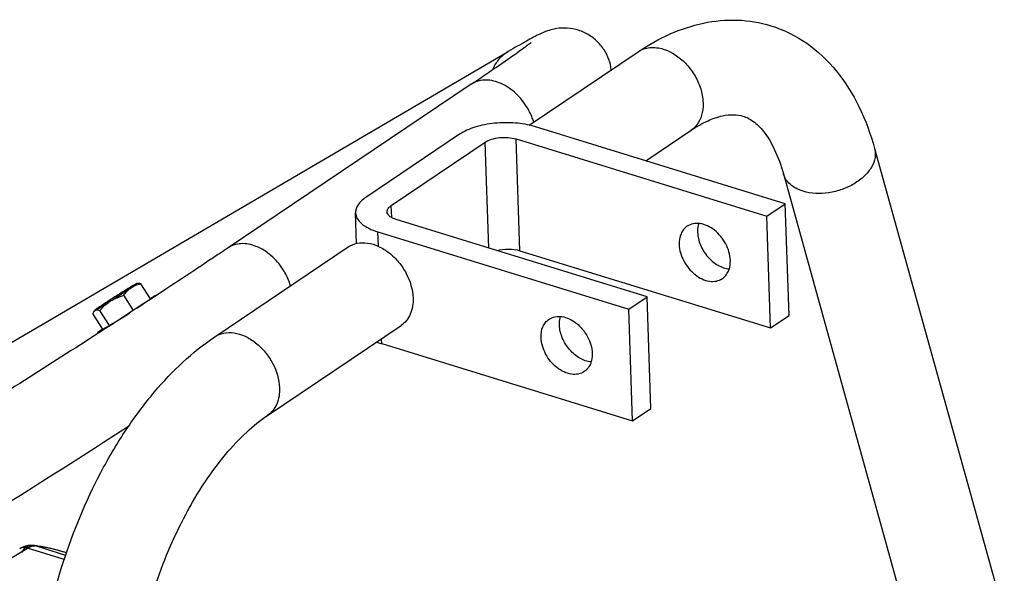
# Model space of a CAD drawing. Units: millimetres. Extents: x 0 to 594, y 0 to 420.
# Drawn here: x 133 to 171, y 120 to 141 of the extents above; entities that cross this region are included whole.
import ezdxf

# ---------------------------------------------------------------- set-up
doc = ezdxf.new("R2010")
doc.units = ezdxf.units.MM
doc.header["$LTSCALE"] = 32.67
doc.layers.get('0').update_dxf_attribs({"linetype": 'CONTINUOUS'})
for name, color, linetype in [('02___PRT_ALL_AXES', 7, 'CONTINUOUS'), ('AXES', 7, 'CONTINUOUS'), ('SOLIDES', 7, 'CONTINUOUS')]:
    doc.layers.add(name, color=color, linetype=linetype)

msp = doc.modelspace()

# ---------------------------------------------------------------- linework, layer by layer
at = {"color": 7, "linetype": 'CONTINUOUS'}
for p, q in [((137.702255, 131.037897), (137.672511, 131.036512)), ((138.185571, 130.444845), (137.81768, 131.019212)), ((137.537136, 130.01136), (137.170526, 130.583727)), ((137.668255, 130.096733), (138.185571, 130.444845)), ((136.031597, 129.952781), (136.056948, 130.00172)), ((136.632151, 129.436377), (136.264261, 130.010743)), ((136.373041, 129.298877), (136.005151, 129.873244)), ((136.632151, 129.436377), (137.383478, 129.911402)), ((136.373041, 129.298877), (136.632151, 129.436377))]:
    msp.add_line(p, q, dxfattribs=at)
for points, knots in [([(136.671158, 130.36942), (136.811164, 130.457938), (137.071049, 130.624515), (137.329194, 130.793796), (137.447868, 130.873654)], [0, 0, 0, 0, 0.536608862, 1, 1, 1, 1]), ([(137.64189, 131.022646), (137.613264, 131.007455), (137.540999, 130.965316), (137.412365, 130.887876), (137.246425, 130.785257), (137.124576, 130.708737), (137.059203, 130.667404)], [0, 0, 0, 0, 0.142446793, 0.367550259, 0.660032669, 1, 1, 1, 1]), ([(137.170526, 130.583727), (137.208533, 130.640175), (137.290539, 130.747378), (137.392838, 130.836623), (137.447868, 130.873654)], [0, 0, 0, 0, 0.50640519, 1, 1, 1, 1]), ([(137.447868, 130.873654), (137.481921, 130.896569), (137.529216, 130.928605), (137.587979, 130.969543), (137.619526, 130.991836), (137.647329, 131.012567), (137.658024, 131.020565), (137.676912, 131.036716), (137.672512, 131.036512)], [0, 0, 0, 0, 0.442817519, 0.619830964, 0.764710043, 0.875960808, 0.952478277, 1, 1, 1, 1]), ([(137.447868, 130.873654), (137.50261, 130.910491), (137.622691, 130.971141), (137.751866, 131.005876), (137.81768, 131.019212)], [0, 0, 0, 0, 0.495610303, 1, 1, 1, 1]), ([(137.672512, 131.036512), (137.66893, 131.036346), (137.658614, 131.030838), (137.648638, 131.026227), (137.64189, 131.022646)], [0, 0, 0, 0, 0.319425976, 1, 1, 1, 1]), ([(137.81768, 131.019212), (137.807386, 131.022357), (137.769726, 131.032833), (137.73032, 131.039197), (137.701951, 131.037882)], [0, 0, 0, 0, 0.274841753, 1, 1, 1, 1]), ([(136.088471, 130.014178), (136.117097, 130.029369), (136.189362, 130.071509), (136.317996, 130.148949), (136.483936, 130.251567), (136.605785, 130.328087), (136.671158, 130.36942)], [0, 0, 0, 0, 0.142446793, 0.367550259, 0.660032669, 1, 1, 1, 1]), ([(136.264261, 130.010743), (136.323829, 130.079134), (136.449864, 130.210134), (136.594581, 130.321004), (136.671158, 130.36942)], [0, 0, 0, 0, 0.500264819, 1, 1, 1, 1]), ([(137.059203, 130.667404), (136.919197, 130.578886), (136.659312, 130.412309), (136.401167, 130.243028), (136.282493, 130.16317)], [0, 0, 0, 0, 0.536608862, 1, 1, 1, 1]), ([(136.671158, 130.36942), (136.747812, 130.417884), (136.910327, 130.501212), (137.082991, 130.559094), (137.170526, 130.583727)], [0, 0, 0, 0, 0.499326267, 1, 1, 1, 1]), ([(136.032117, 129.953784), (136.034331, 129.958063), (136.043308, 129.974044), (136.05492, 129.988673), (136.064974, 129.997714)], [0, 0, 0, 0, 0.262682853, 1, 1, 1, 1]), ([(136.056948, 130.001719), (136.05678, 130.001395), (136.056471, 130.000432), (136.058338, 130.000195), (136.060357, 130.000856), (136.063834, 130.00204), (136.068319, 130.004034), (136.076759, 130.008024), (136.083554, 130.011569), (136.088471, 130.014178)], [0, 0, 0, 0, 0.030488996, 0.060163598, 0.122387134, 0.221849402, 0.359407706, 0.535102784, 1, 1, 1, 1]), ([(136.081356, 130.022978), (136.075523, 130.018515), (136.067471, 130.011639), (136.058541, 130.004794), (136.056948, 130.001719)], [0, 0, 0, 0, 0.67958025, 1, 1, 1, 1]), ([(136.282493, 130.16317), (136.240908, 130.135187), (136.173386, 130.089159), (136.106459, 130.042184), (136.081356, 130.022978)], [0, 0, 0, 0, 0.613277381, 1, 1, 1, 1]), ([(136.088471, 130.014178), (136.099697, 130.020135), (136.132864, 130.031098), (136.19381, 130.029617), (136.239772, 130.018226), (136.264261, 130.010743)], [0, 0, 0, 0, 0.212097999, 0.57263299, 1, 1, 1, 1]), ([(136.005151, 129.873244), (136.00673, 129.880665), (136.013244, 129.908237), (136.022577, 129.935339), (136.032117, 129.953784)], [0, 0, 0, 0, 0.267590801, 1, 1, 1, 1])]:
    msp.add_open_spline(points, degree=3, knots=knots, dxfattribs=at)
msp.add_open_spline([(136.064974, 129.997714), (136.072085, 130.004109), (136.080023, 130.009695), (136.088471, 130.014178)], degree=3, dxfattribs=at)
at = {"layer": '02___PRT_ALL_AXES', "color": 7, "linetype": 'CONTINUOUS'}
for p, q in [((138.390844, 130.583818), (138.397743, 130.573048)), ((136.36679, 129.307862), (136.362699, 129.305056)), ((136.367064, 129.30805), (136.36679, 129.307862)), ((136.636711, 129.431891), (136.635399, 129.431081)), ((136.167768, 129.159904), (136.184122, 129.134371))]:
    msp.add_line(p, q, dxfattribs=at)
for centre, radius, start, end in [((122.60279, 152.148007), 26.701552, 301.3852394, 301.7042883), ((116.252493, 162.412926), 38.771962, 301.7185031, 302.0553895)]:
    msp.add_arc(centre, radius, start, end, dxfattribs=at)
for points, knots in [([(138.172957, 130.46475), (138.189165, 130.474432), (138.219672, 130.492556), (138.262566, 130.517675), (138.299518, 130.538898), (138.330243, 130.55609), (138.35471, 130.569194), (138.372372, 130.578092), (138.383542, 130.582842), (138.388646, 130.584331), (138.39057, 130.584246), (138.390844, 130.583818)], [0, 0, 0, 0, 0.227404945, 0.427403025, 0.598790368, 0.740549317, 0.851853288, 0.932097629, 0.980997197, 0.993880489, 1, 1, 1, 1]), ([(138.390844, 130.583818), (138.391432, 130.582901), (138.388083, 130.578968), (138.383024, 130.573904), (138.372233, 130.564867), (138.357798, 130.553551), (138.33871, 130.539224), (138.305071, 130.514701), (138.277475, 130.495229), (138.25769, 130.481407)], [0, 0, 0, 0, 0.01938484, 0.068140909, 0.14781114, 0.258366092, 0.399456219, 0.570557388, 1, 1, 1, 1]), ([(136.362699, 129.305056), (136.347453, 129.294596), (136.318852, 129.27487), (136.278966, 129.246986), (136.244987, 129.222798), (136.217146, 129.202502), (136.195504, 129.186099), (136.180381, 129.174021), (136.171607, 129.166025), (136.168198, 129.162078), (136.167498, 129.160326), (136.167768, 129.159905)], [0, 0, 0, 0, 0.227506476, 0.427528762, 0.598893607, 0.74060476, 0.851856472, 0.93206083, 0.98094808, 0.993843938, 1, 1, 1, 1]), ([(136.167768, 129.159905), (136.168158, 129.159294), (136.171221, 129.159654), (136.17558, 129.161155), (136.183385, 129.164412), (136.193462, 129.169275), (136.206364, 129.175864), (136.22877, 129.187846), (136.263107, 129.207055), (136.311562, 129.235043), (136.369476, 129.269229), (136.43627, 129.309278), (136.483626, 129.338016), (136.508684, 129.353293)], [0, 0, 0, 0, 0.005535856, 0.018375022, 0.039158465, 0.067958006, 0.104744238, 0.149448847, 0.262191375, 0.405133713, 0.576904294, 0.775834993, 1, 1, 1, 1])]:
    msp.add_open_spline(points, degree=3, knots=knots, dxfattribs=at)
at = {"layer": 'AXES', "color": 7, "linetype": 'CONTINUOUS'}
for p, q in [((149.945022, 136.709395), (146.372138, 134.305125)), ((162.332472, 134.061427), (152.791116, 137.000909)), ((147.345746, 134.005178), (150.91863, 136.409448)), ((152.090551, 136.529483), (161.631906, 133.590002)), ((146.027997, 132.559339), (145.988443, 133.726096)), ((161.631906, 133.590002), (162.332472, 134.061427)), ((162.476481, 129.81353), (162.332472, 134.061427)), ((157.078231, 130.525736), (147.536876, 133.465217)), ((161.775916, 129.342104), (161.631906, 133.590002)), ((146.83631, 132.993791), (156.377666, 130.05431)), ((152.234561, 132.281585), (161.775916, 129.342104)), ((156.377666, 130.05431), (157.078231, 130.525736)), ((157.222241, 126.277838), (157.078231, 130.525736)), ((156.521675, 125.806412), (156.377666, 130.05431)), ((161.775916, 129.342104), (162.476481, 129.81353)), ((146.98032, 128.745894), (156.521675, 125.806412)), ((156.521675, 125.806412), (157.222241, 126.277838))]:
    msp.add_line(p, q, dxfattribs=at)
at = {"layer": 'AXES', "color": 9, "linetype": 'CONTINUOUS'}
for p, q in [((151.055189, 132.381302), (150.91863, 136.409448)), ((152.234561, 132.281585), (152.090551, 136.529483)), ((147.361518, 133.539946), (147.345746, 134.005178)), ((146.854799, 132.448415), (146.83631, 132.993791)), ((146.98032, 128.745894), (146.973896, 128.935398))]:
    msp.add_line(p, q, dxfattribs=at)
at = {"layer": 'AXES', "color": 7, "linetype": 'CONTINUOUS'}
for points, knots in [([(152.791116, 137.000909), (152.556541, 137.073176), (152.048772, 137.159789), (151.281257, 137.150692), (150.55914, 137.013372), (150.122141, 136.828582), (149.945022, 136.709395)], [0, 0, 0, 0, 0.251146793, 0.522352394, 0.781562552, 1, 1, 1, 1]), ([(150.91863, 136.409448), (150.991561, 136.458525), (151.171502, 136.534617), (151.468844, 136.591157), (151.784879, 136.594906), (151.993961, 136.55924), (152.090551, 136.529483)], [0, 0, 0, 0, 0.218437907, 0.477647637, 0.748852374, 1, 1, 1, 1]), ([(146.372138, 134.305125), (146.312594, 134.265056), (146.205799, 134.181981), (146.07972, 134.037898), (146.002405, 133.884855), (145.986714, 133.77714), (145.988442, 133.72613)], [0, 0, 0, 0, 0.29778829, 0.558424403, 0.788231874, 1, 1, 1, 1]), ([(145.988442, 133.72613), (145.990987, 133.650993), (146.041827, 133.488573), (146.225987, 133.285262), (146.498801, 133.114281), (146.716376, 133.03074), (146.83631, 132.993791)], [0, 0, 0, 0, 0.190516147, 0.412580901, 0.681974663, 1, 1, 1, 1]), ([(147.187754, 133.7668), (147.186293, 133.810055), (147.222592, 133.909512), (147.299989, 133.974386), (147.345746, 134.005178)], [0, 0, 0, 0, 0.439689005, 1, 1, 1, 1]), ([(147.536876, 133.465217), (147.487486, 133.480433), (147.39789, 133.514832), (147.285555, 133.58525), (147.20972, 133.668971), (147.188799, 133.735859), (147.187754, 133.7668)], [0, 0, 0, 0, 0.318037779, 0.587417928, 0.8094858, 1, 1, 1, 1]), ([(158.599901, 133.211466), (158.549648, 133.177646), (158.457102, 133.092343), (158.321485, 132.864087), (158.291573, 132.654843), (158.296284, 132.515868)], [0, 0, 0, 0, 0.230578324, 0.470680224, 1, 1, 1, 1]), ([(160.2435, 131.915973), (160.236183, 132.131781), (160.102349, 132.569533), (159.746934, 133.004503), (159.382194, 133.234381), (159.10184, 133.323478), (158.830195, 133.32291), (158.667895, 133.257226), (158.599901, 133.211466)], [0, 0, 0, 0, 0.265529092, 0.542237932, 0.672233013, 0.791264735, 0.899216704, 1, 1, 1, 1]), ([(159.038057, 133.316329), (159.030149, 133.290955), (159.00221, 133.183583), (158.993995, 133.071502), (158.99685, 132.987293)], [0, 0, 0, 0, 0.239796355, 1, 1, 1, 1]), ([(158.99685, 132.987293), (159.002463, 132.821721), (159.085493, 132.481643), (159.35912, 132.041196), (159.740401, 131.712015), (160.052536, 131.59924), (160.202335, 131.58668)], [0, 0, 0, 0, 0.250461954, 0.516285027, 0.772733519, 1, 1, 1, 1]), ([(151.358034, 132.288073), (151.503145, 132.326879), (151.799423, 132.359895), (152.096453, 132.324133), (152.234561, 132.281585)], [0, 0, 0, 0, 0.509666321, 1, 1, 1, 1]), ([(158.296284, 132.515868), (158.3036, 132.30006), (158.437435, 131.862308), (158.79285, 131.427338), (159.15759, 131.19746), (159.437943, 131.108363), (159.709589, 131.108931), (159.871888, 131.174615), (159.939883, 131.220375)], [0, 0, 0, 0, 0.265529092, 0.542237932, 0.672233013, 0.791264735, 0.899216704, 1, 1, 1, 1]), ([(159.939883, 131.220375), (159.990136, 131.254195), (160.082681, 131.339498), (160.218299, 131.567754), (160.248211, 131.776998), (160.2435, 131.915973)], [0, 0, 0, 0, 0.230578324, 0.470680224, 1, 1, 1, 1]), ([(153.042044, 128.980176), (153.037332, 129.119151), (153.067244, 129.328395), (153.202862, 129.556651), (153.295407, 129.641954), (153.345661, 129.675774)], [0, 0, 0, 0, 0.529319776, 0.769421676, 1, 1, 1, 1]), ([(153.345661, 129.675774), (153.413655, 129.721534), (153.575955, 129.787219), (153.8476, 129.787786), (154.127953, 129.698689), (154.492693, 129.468811), (154.848108, 129.033841), (154.981943, 128.596089), (154.989259, 128.380282)], [0, 0, 0, 0, 0.100783296, 0.208735265, 0.327766987, 0.457762068, 0.734470908, 1, 1, 1, 1]), ([(153.742609, 129.451601), (153.741629, 129.480509), (153.741958, 129.591315), (153.75945, 129.702452), (153.783817, 129.780637)], [0, 0, 0, 0, 0.26100815, 1, 1, 1, 1]), ([(154.948094, 128.050988), (154.798296, 128.063548), (154.48616, 128.176324), (154.104879, 128.505504), (153.831252, 128.945952), (153.748222, 129.28603), (153.742609, 129.451601)], [0, 0, 0, 0, 0.227266482, 0.483714973, 0.749538046, 1, 1, 1, 1]), ([(154.685642, 127.684683), (154.617648, 127.638924), (154.455348, 127.573239), (154.183703, 127.572672), (153.903349, 127.661768), (153.538609, 127.891647), (153.183194, 128.326616), (153.04936, 128.764368), (153.042044, 128.980176)], [0, 0, 0, 0, 0.100783296, 0.208735265, 0.327766987, 0.457762068, 0.734470908, 1, 1, 1, 1]), ([(146.791207, 128.812517), (146.806325, 128.806455), (146.868646, 128.782271), (146.932003, 128.760779), (146.98032, 128.745894)], [0, 0, 0, 0, 0.243666796, 1, 1, 1, 1]), ([(154.989259, 128.380282), (154.99397, 128.241307), (154.964058, 128.032062), (154.828441, 127.803806), (154.735896, 127.718503), (154.685642, 127.684683)], [0, 0, 0, 0, 0.529319776, 0.769421676, 1, 1, 1, 1])]:
    msp.add_open_spline(points, degree=3, knots=knots, dxfattribs=at)
at = {"layer": 'SOLIDES', "color": 7, "linetype": 'CONTINUOUS'}
for p, q in [((132.659935, 128.650735), (151.790998, 139.853289)), ((152.590943, 137.054423), (156.742581, 139.84815)), ((150.383164, 138.60979), (141.1357, 132.386973)), ((157.022491, 135.697315), (158.752416, 136.861419)), ((165.729349, 136.171899), (170.218206, 120.011899)), ((162.260683, 135.208387), (166.74954, 119.048387)), ((140.629577, 129.005362), (145.708676, 132.423197)), ((142.639412, 126.018631), (147.718511, 129.436466))]:
    msp.add_line(p, q, dxfattribs=at)
at = {"layer": 'SOLIDES', "color": 6, "linetype": 'CONTINUOUS'}
for p, q in [((133.768299, 121.068131), (133.692204, 121.075218)), ((134.987142, 120.789521), (134.896743, 120.817333))]:
    msp.add_line(p, q, dxfattribs=at)
at = {"layer": 'SOLIDES', "color": 9, "linetype": 'CONTINUOUS'}
for p, q in [((133.772199, 121.067399), (133.767716, 121.068017)), ((133.833693, 121.053427), (134.959021, 120.706738)), ((132.581868, 120.413861), (133.510543, 120.970505)), ((133.211197, 120.94834), (133.211125, 120.948297)), ((134.904151, 120.541165), (133.510543, 120.970505))]:
    msp.add_line(p, q, dxfattribs=at)
at = {"layer": 'SOLIDES', "color": 6, "linetype": 'CONTINUOUS'}
msp.add_lwpolyline([(133.692204, 121.075218), (133.607033, 121.074471), (133.521257, 121.064608), (133.435714, 121.045517), (133.350539, 121.017006), (133.266371, 120.978976), (133.211122, 120.948284)], dxfattribs=at)
at = {"layer": 'SOLIDES', "color": 7, "linetype": 'CONTINUOUS'}
for centre, radius, start, end in [((153.922329, 138.941932), 1.80583, 6.8332318, 32.6394085), ((-107.911651, 507.056654), 453.497633, 301.98184139, 302.7398201)]:
    msp.add_arc(centre, radius, start, end, dxfattribs=at)
at = {"layer": 'SOLIDES', "color": 6, "linetype": 'CONTINUOUS'}
for centre, radius, start, end in [((132.689515, 113.509756), 7.634801, 80.8630825, 81.8474546), ((132.825376, 114.002711), 7.122451, 73.0929328, 81.861361), ((132.710122, 113.62959), 7.513215, 73.07559, 80.8731218), ((132.849222, 114.092761), 7.029359, 72.2948049, 72.8795383)]:
    msp.add_arc(centre, radius, start, end, dxfattribs=at)
at = {"layer": 'SOLIDES', "color": 9, "linetype": 'CONTINUOUS'}
for centre, radius, start, end in [((133.709311, 120.653041), 0.419262, 72.7425442, 81.3700318), ((133.783348, 120.694018), 0.362919, 82.0260626, 87.3983462)]:
    msp.add_arc(centre, radius, start, end, dxfattribs=at)
at = {"layer": 'SOLIDES', "color": 7, "linetype": 'CONTINUOUS'}
for points, knots in [([(156.742581, 139.84815), (157.125975, 140.106144), (157.918679, 140.554877), (159.197295, 140.982636), (160.509183, 141.107478), (161.371346, 140.964797), (161.781204, 140.838535)], [0, 0, 0, 0, 0.261461465, 0.512393546, 0.757352219, 1, 1, 1, 1]), ([(161.781204, 140.838535), (162.266147, 140.689142), (163.200463, 140.227345), (164.340846, 139.140265), (165.1986, 137.756363), (165.577953, 136.716929), (165.729349, 136.171899)], [0, 0, 0, 0, 0.239159471, 0.481786787, 0.73339445, 1, 1, 1, 1]), ([(155.442986, 139.915907), (155.360944, 140.043996), (155.163647, 140.280066), (154.790584, 140.547065), (154.368882, 140.710716), (153.944299, 140.763917), (153.581046, 140.727398), (153.270171, 140.640838), (153.008728, 140.528337), (152.743343, 140.392662), (152.340188, 140.172672), (152.020637, 139.987759), (151.790998, 139.853289)], [0, 0, 0, 0, 0.110168264, 0.220034388, 0.328907921, 0.434355022, 0.526951783, 0.591398017, 0.667400829, 0.732632646, 0.80726381, 1, 1, 1, 1]), ([(150.383164, 138.60979), (150.676007, 138.806851), (151.201514, 139.162879), (151.815074, 139.586745), (152.207641, 139.865393), (152.420388, 140.019746), (152.565352, 140.129048), (152.638598, 140.186243), (152.661223, 140.205484)], [0, 0, 0, 0, 0.380657043, 0.684536276, 0.804190708, 0.899823322, 0.967969495, 1, 1, 1, 1]), ([(158.752416, 136.861419), (158.956209, 136.998555), (159.337781, 137.219558), (159.891688, 137.417037), (160.347563, 137.472119), (160.610206, 137.432339), (160.721273, 137.398109)], [0, 0, 0, 0, 0.350712231, 0.626226603, 0.834061222, 1, 1, 1, 1]), ([(160.721273, 137.398109), (160.85611, 137.356554), (161.154466, 137.200858), (161.572042, 136.77342), (161.972003, 136.093576), (162.171316, 135.530112), (162.260683, 135.208387)], [0, 0, 0, 0, 0.152696754, 0.356894862, 0.63863714, 1, 1, 1, 1]), ([(145.708685, 132.423203), (145.810678, 132.491836), (146.054133, 132.590326), (146.461611, 132.591168), (146.882042, 132.45745), (147.284879, 132.20399), (147.641631, 131.850827), (148.01143, 131.298032), (148.163031, 130.803612), (148.174005, 130.479911)], [0, 0, 0, 0, 0.10063482, 0.208428749, 0.327286348, 0.45709038, 0.594625301, 0.734865044, 1, 1, 1, 1]), ([(141.1357, 132.386973), (140.364342, 131.867909), (138.672931, 130.748257), (135.095173, 128.42298), (132.279013, 126.631978), (130.379241, 125.447781)], [0, 0, 0, 0, 0.217891738, 0.475361766, 1, 1, 1, 1]), ([(148.174005, 130.479911), (148.181073, 130.271431), (148.136203, 129.957536), (147.932733, 129.615137), (147.793891, 129.487191), (147.718502, 129.43646)], [0, 0, 0, 0, 0.529323126, 0.769421209, 1, 1, 1, 1]), ([(134.062414, 117.013857), (134.247924, 118.244632), (134.837279, 120.666732), (136.048857, 123.504924), (137.283546, 125.55624), (138.596767, 127.308211), (139.772304, 128.428485), (140.629577, 129.005362)], [0, 0, 0, 0, 0.266646836, 0.531101966, 0.657768562, 0.778637026, 1, 1, 1, 1]), ([(137.622204, 116.477302), (137.774429, 117.487243), (138.255797, 119.4725), (139.233323, 121.794317), (140.215223, 123.452279), (140.991749, 124.5067), (141.790524, 125.365369), (142.35929, 125.830131), (142.639412, 126.018631)], [0, 0, 0, 0, 0.277793338, 0.552712583, 0.681749397, 0.801181579, 0.908166195, 1, 1, 1, 1]), ([(170.218206, 120.011899), (170.284665, 119.772648), (170.526851, 118.764911), (170.63775, 117.727916), (170.664433, 116.940832)], [0, 0, 0, 0, 0.239716863, 1, 1, 1, 1])]:
    msp.add_open_spline(points, degree=3, knots=knots, dxfattribs=at)
at = {"layer": 'SOLIDES', "color": 9, "linetype": 'CONTINUOUS'}
for points, knots in [([(151.790998, 139.853289), (151.659588, 139.77634), (151.418343, 139.57408), (151.255996, 139.305196), (151.196074, 139.161161)], [0, 0, 0, 0, 0.493966188, 1, 1, 1, 1]), ([(156.742581, 139.84815), (156.806523, 139.891177), (156.948306, 139.962063), (157.271355, 140.032783), (157.529456, 139.998283), (157.693495, 139.947746)], [0, 0, 0, 0, 0.234882256, 0.476888568, 1, 1, 1, 1]), ([(157.693495, 139.947746), (158.011476, 139.849783), (158.457014, 139.542348), (158.880081, 138.992623), (159.1106, 138.511061), (159.222182, 138.014807), (159.204152, 137.543548), (159.052317, 137.136815), (158.860195, 136.933945), (158.752416, 136.861419)], [0, 0, 0, 0, 0.258500971, 0.39869079, 0.537671444, 0.669553046, 0.790248406, 0.899072695, 1, 1, 1, 1]), ([(152.48062, 137.782503), (152.352724, 137.982181), (152.049965, 138.335718), (151.492413, 138.693613), (150.981213, 138.799221), (150.613924, 138.734587), (150.454246, 138.657624), (150.383164, 138.60979)], [0, 0, 0, 0, 0.28670485, 0.553861473, 0.788981892, 0.896407855, 1, 1, 1, 1]), ([(152.763452, 137.170404), (152.74761, 137.223454), (152.675195, 137.436773), (152.572209, 137.639511), (152.48062, 137.782503)], [0, 0, 0, 0, 0.245876672, 1, 1, 1, 1]), ([(165.729349, 136.171899), (165.760502, 136.059743), (165.769921, 135.806331), (165.623897, 135.43671), (165.344818, 135.097077), (164.957769, 134.809527), (164.492777, 134.594376), (163.83953, 134.431223), (163.318223, 134.445643), (163.007767, 134.541288)], [0, 0, 0, 0, 0.095200186, 0.199789541, 0.31838166, 0.45027067, 0.591048258, 0.734315246, 1, 1, 1, 1]), ([(163.007767, 134.541288), (162.91488, 134.569904), (162.740861, 134.64034), (162.516581, 134.792882), (162.349508, 134.983276), (162.281725, 135.132634), (162.260683, 135.208387)], [0, 0, 0, 0, 0.279712146, 0.53635244, 0.773740031, 1, 1, 1, 1]), ([(143.233157, 131.559686), (143.105261, 131.759363), (142.802502, 132.1129), (142.24495, 132.470796), (141.73375, 132.576403), (141.366461, 132.51177), (141.206784, 132.434805), (141.1357, 132.386973)], [0, 0, 0, 0, 0.286704834, 0.55386144, 0.788981863, 0.89640784, 1, 1, 1, 1]), ([(143.515965, 130.947666), (143.500123, 131.000709), (143.427709, 131.214), (143.324734, 131.416711), (143.233157, 131.559686)], [0, 0, 0, 0, 0.245877376, 1, 1, 1, 1]), ([(140.629577, 129.005362), (140.731569, 129.073996), (140.975024, 129.172489), (141.382503, 129.173334), (141.802936, 129.039619), (142.205774, 128.786159), (142.562529, 128.432996), (142.932329, 127.8802), (143.083932, 127.385778), (143.094906, 127.062076)], [0, 0, 0, 0, 0.100634789, 0.208428564, 0.327286016, 0.457089986, 0.594624943, 0.734864797, 1, 1, 1, 1]), ([(143.094906, 127.062076), (143.101974, 126.853598), (143.057105, 126.539706), (142.853639, 126.197309), (142.7148, 126.069362), (142.639412, 126.018631)], [0, 0, 0, 0, 0.529323066, 0.769421257, 1, 1, 1, 1]), ([(133.767743, 121.06821), (133.676918, 121.080968), (133.471058, 121.03874), (133.329544, 120.888917), (133.277296, 120.800057)], [0, 0, 0, 0, 0.470826668, 1, 1, 1, 1]), ([(133.584561, 121.010214), (133.602827, 121.018575), (133.671232, 121.046089), (133.746189, 121.059023), (133.799822, 121.056562)], [0, 0, 0, 0, 0.272284829, 1, 1, 1, 1])]:
    msp.add_open_spline(points, degree=3, knots=knots, dxfattribs=at)
for points in [[(133.510543, 120.970505), (133.415421, 121.001529), (133.29708, 120.999671), (133.211202, 120.948332)], [(133.510543, 120.970505), (133.534386, 120.985183), (133.559102, 120.998562), (133.584561, 121.010214)]]:
    msp.add_open_spline(points, degree=3, dxfattribs=at)

doc.saveas('drawing.dxf')
